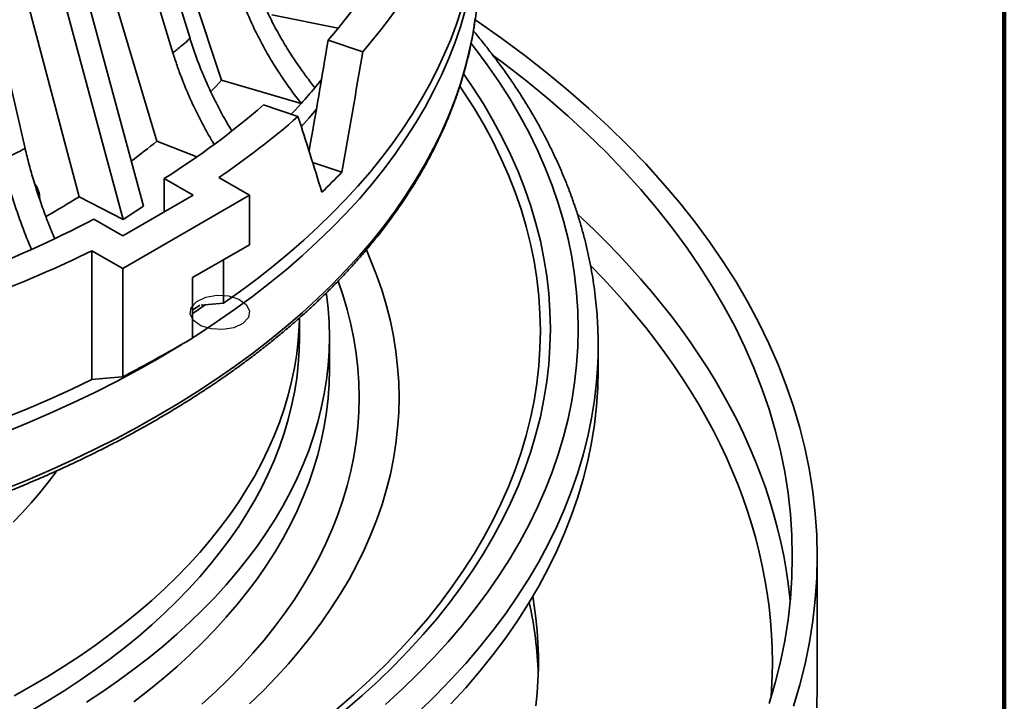
# Model space of a CAD drawing. Units: inches. Extents: x 2 to 101, y 1 to 131.
# Drawn here: x 93 to 101, y 98 to 104 of the extents above; entities that cross this region are included whole.
import ezdxf

# ---------------------------------------------------------------- set-up
doc = ezdxf.new("R2010")
doc.units = ezdxf.units.IN
doc.header["$LTSCALE"] = 12
doc.header["$MEASUREMENT"] = 0

msp = doc.modelspace()

# ---------------------------------------------------------------- linework, layer by layer
at = {"color": 7, "linetype": 'Continuous', "lineweight": 100}
msp.add_line((100.78125, 0.75), (100.78125, 131.25), dxfattribs=at)
at = {"color": 7, "linetype": 'Continuous', "lineweight": 35}
for p, q in [((94.6467317, 103.4912102), (93.556198, 107.0697917)), ((94.8839157, 103.1770482), (93.585149, 107.0920632)), ((94.5183992, 103.3824183), (93.4278657, 106.9609996)), ((94.2952677, 102.2264909), (93.0884973, 106.7102773)), ((94.397886, 102.7177524), (93.1956914, 106.7273972)), ((94.1434351, 102.1282996), (92.9366652, 106.6120857)), ((93.4046795, 102.662167), (92.5435109, 106.3890802)), ((93.8121658, 102.2990091), (92.7271136, 106.3951973)), ((95.2619398, 103.6690376), (95.7634466, 103.5679128)), ((95.9475454, 103.3904111), (95.687266, 103.4771613)), ((94.8839157, 103.1770482), (95.4845068, 103.0022606)), ((95.4600454, 102.9029638), (95.1997662, 102.9897141)), ((94.397886, 102.7177524), (94.6986952, 102.5994988)), ((95.790099, 102.483025), (95.5709136, 102.5560789)), ((95.0946308, 102.309231), (94.86294, 102.4429833)), ((94.6703664, 102.3092313), (94.4519772, 102.4353047)), ((94.4519772, 102.4353047), (94.4519772, 102.1831577)), ((93.8121658, 102.2990091), (94.1434351, 102.1282996)), ((94.1400363, 102.0030782), (94.6703664, 102.3092313)), ((94.1400367, 101.7581556), (95.0946308, 102.309231)), ((95.0946308, 101.9368886), (95.0946308, 102.309231)), ((93.5141431, 102.2796093), (93.5141431, 102.2868353)), ((93.9216471, 102.1291516), (94.1400363, 102.0030782)), ((94.6661241, 101.6895169), (95.0946308, 101.9368886)), ((93.9083458, 100.9215329), (93.9083458, 101.8919079)), ((93.9083458, 101.8919079), (94.1400367, 101.7581556)), ((94.8978627, 101.4965339), (94.8978627, 101.8232972)), ((94.1400367, 100.9417513), (94.1400367, 101.7581556)), ((94.6661241, 101.2330446), (94.6661241, 101.6895169)), ((95.4715705, 101.242388), (95.4715705, 101.3860008)), ((95.6965705, 100.9974258), (95.6965705, 101.242388)), ((97.7215701, 100.9974258), (97.7215701, 101.1811475)), ((99.3715704, 98.609044), (99.3715704, 99.5888929))]:
    msp.add_line(p, q, dxfattribs=at)
at = {"color": 8, "linetype": 'Continuous', "lineweight": 35}
msp.add_line((94.6661241, 101.4441407), (94.7219405, 101.4824281), dxfattribs=at)
at = {"color": 7, "linetype": 'Continuous', "lineweight": 35, "flags": 128}
for points in [[(95.687266, 103.4771613), (95.7568942, 103.559904), (95.8236364, 103.6434354), (95.8874649, 103.7277222), (95.9483542, 103.8127308), (96.0062796, 103.8984268), (96.0612183, 103.9847757), (96.113148, 104.0717429), (96.1620477, 104.1592938), (96.2078983, 104.2473927), (96.2506808, 104.3360044), (96.2903781, 104.4250932), (96.3269749, 104.5146234), (96.3604555, 104.6045593), (96.3908072, 104.6948643), (96.4180174, 104.7855024), (96.4420754, 104.8764371), (96.4629712, 104.9676319), (96.4806968, 105.0590503), (96.4952446, 105.1506555), (96.5066096, 105.2424102)], [(95.9475454, 103.3904111), (96.0175006, 103.4729937), (96.0846815, 103.5563404), (96.1490639, 103.6404199), (96.2106222, 103.7252015), (96.2693355, 103.8106528), (96.3251804, 103.8967427), (96.3781361, 103.9834389), (96.4281836, 104.0707087), (96.4753044, 104.15852), (96.5194802, 104.2468401), (96.5606948, 104.3356358), (96.5989334, 104.424874), (96.6341804, 104.5145221), (96.6664242, 104.6045458), (96.6956519, 104.6949123), (96.721853, 104.7855875), (96.7450172, 104.8765378), (96.7651365, 104.9677292), (96.7822035, 105.0591277), (96.7962115, 105.1506995), (96.8071548, 105.2424102)], [(94.6661239, 101.2360085), (94.7025154, 101.2591871), (94.8449198, 101.3529277), (94.9830247, 101.4487882), (95.1167358, 101.5467027), (95.2459606, 101.6466045), (95.3706119, 101.7484245), (95.490603, 101.8520935), (95.6058521, 101.9575402), (95.7162802, 102.0646925), (95.821812, 102.1734766), (95.9223743, 102.2838185), (96.0178994, 102.3956418), (96.1083206, 102.5088708), (96.1935767, 102.6234273), (96.2736093, 102.7392325), (96.3483625, 102.856208), (96.4177866, 102.9742727), (96.4818335, 103.0933462), (96.5404583, 103.2133467), (96.5936224, 103.3341921), (96.6412882, 103.4557993), (96.6834235, 103.5780852), (96.7199992, 103.7009659)], [(94.8978627, 101.4965339), (95.0270227, 101.5878876), (95.1522258, 101.681059), (95.2733942, 101.7759916), (95.3904542, 101.8726268), (95.5033346, 101.9709052), (95.611965, 102.0707671), (95.7162794, 102.1721509), (95.8162146, 102.2749942), (95.9117082, 102.3792345), (96.0027018, 102.4848078), (96.0891405, 102.5916489), (96.1709704, 102.6996928), (96.2481415, 102.8088734), (96.3206069, 102.9191232), (96.3883217, 103.0303751), (96.4512448, 103.1425603), (96.5093375, 103.2556107), (96.562564, 103.3694567), (96.6108919, 103.4840285), (96.6542914, 103.5992559), (96.6927358, 103.7150684)], [(99.1931081, 98.4601587), (99.240359, 98.6199849), (99.2803948, 98.7804662), (99.3131887, 98.9414948), (99.3387178, 99.1029606), (99.3569651, 99.2647553), (99.3679186, 99.4267695), (99.3715704, 99.5888929), (99.3679186, 99.7510163), (99.3569651, 99.9130305), (99.3387178, 100.0748251), (99.3131887, 100.236291), (99.2803948, 100.3973196), (99.240359, 100.5578009), (99.1931081, 100.7176271), (99.1386732, 100.8766898), (99.0770926, 101.034882), (99.0084065, 101.1920959), (98.9326627, 101.3482258), (98.8499116, 101.5031657), (98.7602092, 101.6568111), (98.6636169, 101.809058), (98.560199, 101.9598035), (98.4500259, 102.1089454), (98.3331717, 102.2563831), (98.2097165, 102.4020168), (98.0797431, 102.545748), (97.9433387, 102.6874794), (97.8005971, 102.8271155), (97.6516135, 102.9645615), (97.4964892, 103.0997246), (97.3353291, 103.2325132), (97.1682422, 103.3628378), (96.9953411, 103.4906099), (96.8167438, 103.6157437), (96.795609, 103.6301211)], [(99.0087473, 98.4798843), (99.0551669, 98.6369177), (99.0944989, 98.7945949), (99.1267153, 98.9528089), (99.1517954, 99.1114534), (99.169722, 99.2704203), (99.1804829, 99.429603), (99.184071, 99.5888929), (99.1804829, 99.7481828), (99.169722, 99.9073655), (99.1517954, 100.0663324), (99.1267153, 100.2249769), (99.0944989, 100.3831909), (99.0551669, 100.5408681), (99.0087473, 100.6979015), (98.9552704, 100.8541852), (98.8947731, 101.0096134), (98.8272952, 101.164081), (98.7528839, 101.3174835), (98.6715883, 101.4697174), (98.583464, 101.6206794), (98.4885699, 101.7702676), (98.3869707, 101.9183809), (98.2787356, 102.0649195), (98.1639368, 102.2097838), (98.0426519, 102.3528759), (97.9149639, 102.4940993), (97.7809583, 102.6333585), (97.6407259, 102.7705592), (97.4943617, 102.9056086), (97.3419642, 103.0384153), (97.1836369, 103.1688897), (97.0194867, 103.2969437), (96.9313733, 103.362909)], [(95.6374136, 103.1806702), (95.6298994, 103.1714188), (95.5871428, 103.119792)], [(94.8839157, 103.1770482), (94.8425119, 103.1321417), (94.8037192, 103.0912432)], [(95.4845068, 103.0022606), (95.4380382, 102.951714), (95.4083376, 102.9201979)], [(95.598971, 102.9575341), (95.5450846, 102.8942187), (95.4848862, 102.8263076)], [(93.8664773, 98.4901369), (93.9894629, 98.5710947), (94.1087354, 98.6538833), (94.224213, 98.7384458), (94.3358167, 98.8247245), (94.4434697, 98.91266), (94.5470986, 99.0021923), (94.646632, 99.0932599), (94.7420017, 99.1858005), (94.8331425, 99.2797506), (94.9199922, 99.3750455), (95.0024906, 99.4716207), (95.0805822, 99.569409), (95.1542121, 99.6683442), (95.2233313, 99.7683578), (95.287891, 99.8693821), (95.3478482, 99.9713472), (95.4031612, 100.0741833), (95.4537922, 100.1778201), (95.4997063, 100.2821864), (95.5408724, 100.3872108), (95.5772616, 100.4928214), (95.6088499, 100.5989457), (95.6356152, 100.705511), (95.6575392, 100.8124443), (95.6746067, 100.9196721), (95.686806, 101.027121), (95.6941288, 101.1347177), (95.6965705, 101.242388), (95.6941288, 101.3500584), (95.686806, 101.4576551), (95.6746067, 101.565104), (95.6734595, 101.5734107)], [(94.8978627, 101.4965339), (94.8400659, 101.4915182), (94.7306595, 101.4820412)], [(95.4711877, 101.3846393), (95.4692063, 101.3223293), (95.4621144, 101.2181306), (95.4503002, 101.1140748), (95.4337715, 101.0102329), (95.41254, 100.9066766), (95.3866202, 100.8034766), (95.3560295, 100.7007036), (95.3207889, 100.5984281), (95.2809231, 100.4967202), (95.2364588, 100.3956497), (95.1874268, 100.2952855), (95.1338603, 100.1956969), (95.0757969, 100.0969516), (95.0132755, 99.9991179), (94.9463394, 99.9022623), (94.8750344, 99.8064515), (94.7994092, 99.711751), (94.7195155, 99.6182261), (94.6354089, 99.5259401), (94.5471458, 99.434957), (94.4547876, 99.3453389), (94.3583976, 99.257147), (94.2580414, 99.170442), (94.1537879, 99.0852833), (94.0457088, 99.0017291), (93.9338776, 98.9198371), (93.818372, 98.8396627), (93.6992697, 98.7612617), (93.5766538, 98.684687), (93.4506076, 98.6099915), (93.3212172, 98.5372266)], [(97.7206581, 101.1065473), (97.7215701, 101.1811475), (97.7206263, 101.2570477)], [(93.2444223, 100.5210013), (93.4207987, 100.592961), (93.5938525, 100.6675608), (93.7634637, 100.7447506), (93.929517, 100.8244769), (94.0918981, 100.9066852), (94.250496, 100.9913191), (94.4052013, 101.078321), (94.5559093, 101.1676304), (94.5856127, 101.1857951)], [(95.4715705, 101.242388), (95.4692063, 101.1381177), (95.4621144, 101.033919), (95.4503002, 100.9298632), (95.4337715, 100.8260213), (95.41254, 100.722465), (95.3866202, 100.619265), (95.3560295, 100.516492), (95.3207889, 100.4142165), (95.2809231, 100.3125086), (95.2364588, 100.2114381), (95.1874268, 100.1110738), (95.1338603, 100.0114853), (95.0757969, 99.9127399), (95.0132755, 99.8149063), (94.9463394, 99.7180507), (94.8750344, 99.6222399), (94.7994092, 99.5275394), (94.7195155, 99.4340145), (94.6354089, 99.3417285), (94.5471458, 99.2507454), (94.4547876, 99.1611273), (94.3583976, 99.0729354), (94.2580414, 98.9862304), (94.1537879, 98.9010717), (94.0457088, 98.8175175), (93.9338776, 98.7356255), (93.818372, 98.6554511), (93.6992697, 98.5770501), (93.5766538, 98.5004754), (93.4506076, 98.4257799)], [(94.224213, 98.4934836), (94.3358167, 98.5797622), (94.4434697, 98.6676978), (94.5470986, 98.75723), (94.646632, 98.8482976), (94.7420017, 98.9408383), (94.8331425, 99.0347883), (94.9199922, 99.1300833), (95.0024906, 99.2266584), (95.0805822, 99.3244467), (95.1542121, 99.423382), (95.2233313, 99.5233956), (95.287891, 99.6244198), (95.3478482, 99.726385), (95.4031612, 99.829221), (95.4537922, 99.9328578), (95.4997063, 100.0372241), (95.5408724, 100.1422485), (95.5772616, 100.2478592), (95.6088499, 100.3539835), (95.6356152, 100.4605487), (95.6575392, 100.567482), (95.6746067, 100.6747098), (95.686806, 100.7821588), (95.6941288, 100.8897554), (95.6965705, 100.9974258), (95.6965705, 100.9974258)], [(96.6127474, 98.476986), (96.7242805, 98.599365), (96.830226, 98.7233876), (96.9305112, 98.8489687), (97.0250684, 98.976022), (97.1138316, 99.1044608), (97.1967403, 99.2341971), (97.2737376, 99.3651417), (97.3447713, 99.4972048), (97.4097919, 99.6302963), (97.4687555, 99.7643247), (97.5216213, 99.8991982), (97.568353, 100.0348244), (97.6089188, 100.1711103), (97.6432912, 100.3079625), (97.6714456, 100.4452874), (97.6933639, 100.5829906), (97.7090306, 100.7209776), (97.718435, 100.8591543), (97.7215701, 100.9974258)], [(93.2601131, 100.6347014), (93.4267358, 100.7029121), (93.5903819, 100.7734834), (93.7509514, 100.8463719), (93.9083458, 100.9215329)], [(93.9083458, 100.9215329), (94.0456463, 100.9335096), (94.1400367, 100.9417513)], [(97.229174, 99.2879909), (97.2405646, 99.2164116), (97.2528094, 99.122423), (97.261997, 99.0283182), (97.2681234, 98.9341305), (97.2711874, 98.8398928), (97.2711874, 98.7456387), (97.2681234, 98.6514009), (97.261997, 98.5572132), (97.2528094, 98.4631084)], [(99.3679186, 98.4469206), (99.3715704, 98.609044)]]:
    msp.add_lwpolyline(points, dxfattribs=at)
at = {"color": 8, "linetype": 'Continuous', "lineweight": 35, "flags": 128}
for points in [[(93.2444223, 100.0923172), (93.4207987, 100.1642769), (93.5938525, 100.2388768), (93.7634637, 100.3160665), (93.929517, 100.3957928), (94.0918981, 100.4780011), (94.250496, 100.562635), (94.4052013, 100.6496369), (94.5559093, 100.7389464), (94.7025154, 100.830503), (94.8449198, 100.9242436), (94.9830247, 101.0201041), (95.1167358, 101.1180186), (95.2459606, 101.2179205), (95.3706119, 101.3197404), (95.490603, 101.4234094), (95.6058521, 101.5288561), (95.7162802, 101.6360084), (95.821812, 101.7447925), (95.9223743, 101.8551344), (96.0178994, 101.9669578), (96.1083206, 102.0801867), (96.1935767, 102.1947432), (96.2736093, 102.3105484), (96.3483625, 102.4275239), (96.4177866, 102.5455887), (96.4818335, 102.6646621), (96.5404583, 102.7846626), (96.5936224, 102.905508), (96.6412882, 103.0271152), (96.6834235, 103.1494012), (96.7199992, 103.2722819), (96.7509908, 103.3956731), (96.776376, 103.5194906), (96.7961383, 103.6436491)], [(96.1196056, 98.4739079), (96.245332, 98.5889406), (96.3657991, 98.705834), (96.4809245, 98.8245077), (96.5906291, 98.9448805), (96.6948383, 99.0668696), (96.7934798, 99.190392), (96.8864863, 99.3153628), (96.9737945, 99.441696), (97.0553442, 99.5693051), (97.1310793, 99.6981032), (97.2009484, 99.8280014), (97.2649029, 99.9589113), (97.3228998, 100.0907425), (97.3748992, 100.2234048), (97.4208649, 100.3568076), (97.4607656, 100.4908595), (97.4945742, 100.6254683), (97.5222674, 100.7605417), (97.5438265, 100.8959875), (97.5592364, 101.0317123), (97.5684864, 101.1676239), (97.5715708, 101.3036286), (97.5684864, 101.4396333), (97.5592364, 101.5755449), (97.5438265, 101.7112697), (97.5222674, 101.8467155), (97.4945742, 101.9817889), (97.4607656, 102.1163977), (97.4208649, 102.2504496), (97.3748992, 102.3838524), (97.3228998, 102.5165147), (97.2649029, 102.6483459), (97.2009484, 102.7792558), (97.1310793, 102.909154), (97.0553442, 103.0379521), (96.9737945, 103.1655612), (96.8864863, 103.2918944), (96.7934798, 103.4168652), (96.7655322, 103.4527357)], [(95.8154017, 98.4295745), (95.9432428, 98.5400253), (96.0660318, 98.6523702), (96.1836842, 98.7665323), (96.2961192, 98.8824333), (96.4032606, 98.9999936), (96.5050346, 99.1191326), (96.6013713, 99.2397686), (96.6922049, 99.3618194), (96.7774731, 99.4852007), (96.857117, 99.6098285), (96.9310827, 99.7356171), (96.9993193, 99.8624802), (97.0617799, 99.990331), (97.1184216, 100.119082), (97.1692056, 100.2486448), (97.2140975, 100.3789305), (97.2530663, 100.50985), (97.286085, 100.6413135), (97.313131, 100.7732311), (97.3341861, 100.9055122), (97.349236, 101.0380658), (97.3582701, 101.1708019), (97.3612822, 101.3036286), (97.3582701, 101.4364553), (97.349236, 101.5691914), (97.3341861, 101.701745), (97.313131, 101.8340261), (97.286085, 101.9659437), (97.2530663, 102.0974072), (97.2140975, 102.2283267), (97.1692056, 102.3586124), (97.1184216, 102.4881752), (97.0617799, 102.6169262), (96.9993193, 102.744777), (96.9310827, 102.8716401), (96.857117, 102.9974287), (96.7774731, 103.1220565), (96.7088304, 103.2221038)], [(95.7535924, 98.4376885), (95.8803427, 98.5471969), (96.0020836, 98.6585833), (96.1187318, 98.7717715), (96.2302081, 98.8866833), (96.3364352, 99.0032405), (96.437341, 99.1213627), (96.5328557, 99.2409696), (96.6229143, 99.3619786), (96.7074544, 99.4843074), (96.7864191, 99.6078718), (96.8597538, 99.7325869), (96.9274077, 99.8583676), (96.9893355, 99.9851274), (97.045494, 100.1127799), (97.0958445, 100.2412372), (97.1403535, 100.3704111), (97.1789896, 100.5002137), (97.2117267, 100.6305555), (97.2385421, 100.7613473), (97.2594175, 100.8924998), (97.2743389, 101.0239224), (97.2832953, 101.1555257), (97.2862821, 101.2872192), (97.2832953, 101.4189128), (97.2743389, 101.5505161), (97.2594175, 101.6819386), (97.2385421, 101.8130912), (97.2117267, 101.943883), (97.1789896, 102.0742247), (97.1403535, 102.2040274), (97.0958445, 102.3332012), (97.045494, 102.4616585), (96.9893355, 102.5893111), (96.9274077, 102.7160708), (96.8597538, 102.8418516), (96.7864191, 102.9665667), (96.7074544, 103.0901311), (96.67992, 103.1310059)], [(97.5672787, 102.1656584), (97.5999263, 102.1353503), (97.693598, 102.0461361), (97.7846242, 101.9560138), (97.8729787, 101.8650097), (97.9586364, 101.7731501), (98.0415724, 101.6804622), (98.1217619, 101.5869724), (98.1991831, 101.492708), (98.2738119, 101.3976959), (98.3456279, 101.3019642), (98.4146094, 101.2055406), (98.4807366, 101.1084526), (98.5439909, 101.0107286), (98.6043536, 100.9123974), (98.6618066, 100.8134866), (98.7163346, 100.7140257), (98.7679204, 100.6140431), (98.8165499, 100.5135681), (98.8622087, 100.4126293), (98.9048836, 100.3112566), (98.944562, 100.2094791), (98.9812328, 100.1073263), (99.0148856, 100.0048276), (99.0455096, 99.9020135), (99.0730971, 99.7989127), (99.097639, 99.695556), (99.1191289, 99.5919727), (99.1375603, 99.4881933), (99.1529278, 99.3842482), (99.1652279, 99.2801668), (99.1680196, 99.2520698)], [(95.094268, 98.4777973), (95.1966648, 98.5771568), (95.2945214, 98.6780295), (95.3877703, 98.7803464), (95.4763482, 98.8840371), (95.5601935, 98.9890311), (95.639249, 99.0952561), (95.713461, 99.2026393), (95.7827781, 99.3111073), (95.847153, 99.4205857), (95.9065412, 99.5309993), (95.9609032, 99.6422724), (96.0102005, 99.754329), (96.0543997, 99.867092), (96.0934706, 99.9804844), (96.1273863, 100.0944285), (96.1561239, 100.2088457), (96.1796627, 100.3236584), (96.1979882, 100.4387872), (96.2110864, 100.5541536), (96.2189492, 100.6696784), (96.2215706, 100.7852823), (96.2189492, 100.9008861), (96.2110864, 101.0164109), (96.1979882, 101.1317773), (96.1796627, 101.2469061), (96.1561239, 101.3617188), (96.1273863, 101.476136), (96.0934706, 101.5900801), (96.0543997, 101.7034725), (96.0102005, 101.8162355), (95.9750516, 101.8973628)], [(99.0241024, 98.5291754), (99.0278707, 98.5848619), (99.0325206, 98.6887984), (99.0340707, 98.7927657), (99.0325206, 98.896733), (99.0278707, 99.0006695), (99.020122, 99.1045443), (99.0092774, 99.2083268), (98.9953396, 99.3119863), (98.978313, 99.4154915), (98.9582029, 99.5188128), (98.935015, 99.6219182), (98.9087557, 99.7247783), (98.879434, 99.8273624), (98.8470567, 99.9296397), (98.8116349, 100.0315801), (98.7731791, 100.1331536), (98.7317001, 100.2343297), (98.6872105, 100.3350787), (98.6397231, 100.4353707), (98.5892529, 100.535176), (98.5358134, 100.6344649), (98.4794214, 100.733208), (98.4200936, 100.8313763), (98.3578473, 100.9289402), (98.292701, 101.0258712), (98.2246745, 101.1221406), (98.1537872, 101.2177195), (98.0800609, 101.3125803), (98.0035166, 101.4066941), (97.9241769, 101.5000331), (97.8420664, 101.5925703), (97.7572089, 101.6842777), (97.6696288, 101.7751279), (97.6650644, 101.7797636)], [(94.7357991, 98.4743437), (94.8384759, 98.5682869), (94.9368571, 98.66375), (95.0308766, 98.7606666), (95.1204685, 98.8589712), (95.2055724, 98.9585959), (95.2861299, 99.0594722), (95.3620853, 99.1615316), (95.4333867, 99.264704), (95.4999856, 99.3689181), (95.5618359, 99.4741033), (95.6188954, 99.5801868), (95.6711256, 99.6870963), (95.7184895, 99.7947584), (95.7609556, 99.9030995), (95.7984943, 100.0120451), (95.8310801, 100.1215207), (95.8586904, 100.2314512), (95.8813066, 100.3417613), (95.898913, 100.4523753), (95.9114978, 100.5632174), (95.9190518, 100.6742118), (95.9215705, 100.7852823), (95.9190518, 100.8963527), (95.9114978, 101.0073471), (95.898913, 101.1181892), (95.8813066, 101.2288032), (95.8586904, 101.3391133), (95.8310801, 101.4490438), (95.7984943, 101.5585195), (95.7623738, 101.6636048)], [(94.7617559, 101.4844247), (94.6850151, 101.4317687), (94.666124, 101.4190464)], [(96.3732283, 98.4212145), (96.4957032, 98.5400561), (96.6127474, 98.6607077), (96.7242805, 98.7830867), (96.830226, 98.9071093), (96.9305112, 99.0326904), (97.0250684, 99.1597437), (97.1138316, 99.2881825), (97.1967403, 99.4179188), (97.2737376, 99.5488634), (97.3447713, 99.6809265), (97.4097919, 99.814018), (97.4687555, 99.9480464), (97.5216213, 100.0829199), (97.568353, 100.2185461), (97.6089188, 100.354832), (97.6432912, 100.4916842), (97.6714456, 100.6290091), (97.6933639, 100.7667123), (97.7090306, 100.9046993), (97.718435, 101.042876), (97.7206581, 101.1065473)], [(93.6413283, 100.2323323), (93.6303653, 100.2169386), (93.5737801, 100.1409064), (93.5137665, 100.0657556), (93.4503658, 99.9915373), (93.3836216, 99.9183024), (93.3135792, 99.8461014)]]:
    msp.add_lwpolyline(points, dxfattribs=at)
at = {"color": 7, "linetype": 'Continuous', "flags": 128}
msp.add_lwpolyline([(94.7659395, 101.5412855), (94.8500053, 101.5558914), (94.9373542, 101.5508138), (95.0146882, 101.5268258), (95.0702338, 101.4875792), (95.0955347, 101.439049), (95.0867392, 101.3886236), (95.0451861, 101.3439796), (94.9772017, 101.3119138), (94.8931359, 101.2973079), (94.805787, 101.3023855), (94.728453, 101.3263735), (94.6729074, 101.3656201), (94.6476064, 101.4141503), (94.656402, 101.4645757), (94.6979551, 101.5092197), (94.7659395, 101.5412855)], dxfattribs=at)
at = {"color": 7, "linetype": 'Continuous', "lineweight": 35}
for centre, radius, start, end in [((92.2738851, 105.9095639), 4.3313398, 317.83832225, 319.90252996), ((91.1688102, 107.6451639), 6.1580694, 302.21845067, 310.88789575), ((91.3862126, 107.5737039), 6.1977356, 304.12272269, 311.09502913), ((91.0380699, 106.8215201), 5.3037038, 306.64782846, 309.30770027), ((92.144003, 105.9795059), 5.0516725, 313.79396156, 316.19999568), ((93.3326856, 102.2845355), 0.1814262, 359.66653828, 36.41724194), ((90.3182122, 107.8826567), 6.5867164, 299.49560042, 302.0361711), ((90.6691563, 107.6670379), 6.5382135, 302.09877462, 303.68336049), ((89.7960999, 110.0230604), 8.90696, 290.81551302, 297.59265409), ((89.754992, 110.3993342), 9.4671353, 290.76577112, 296.02178421), ((94.3237153, 98.6059252), 2.9479308, 1.84633717, 12.47723404)]:
    msp.add_arc(centre, radius, start, end, dxfattribs=at)
for major_axis, ratio, start_param, end_param in [((3.6158861, 21.375043), 0.331232253, 4.683285805, 4.722329023), ((3.7523346, 22.1816483), 0.331232253, 4.679152593, 4.720095124), ((-6.2935292, 13.8313755), 0.38566144, 4.386457885, 4.427400417)]:
    msp.add_ellipse((88.5715706, 104.4623351), major_axis=major_axis, ratio=ratio, start_param=start_param, end_param=end_param, dxfattribs=at)
for points, knots in [([(95.116746, 103.9687316), (95.1301577, 103.9307716), (95.1569914, 103.8548226), (95.205, 103.7414353), (95.2590132, 103.6277777), (95.3197018, 103.5142593), (95.3868225, 103.4012672), (95.4546871, 103.2979982), (95.521502, 103.2040782), (95.5652476, 103.1479065), (95.5871428, 103.119792)], [0, 0, 0, 0, 0.1295290698, 0.2591574049, 0.3886863213, 0.5219771568, 0.6553770766, 0.7886683201, 0.8942261671, 1, 1, 1, 1]), ([(80.3249928, 103.8807619), (80.3265111, 103.8535829), (80.3296636, 103.7971513), (80.3378661, 103.7115565), (80.3487794, 103.6239901), (80.3625019, 103.5365555), (80.3789493, 103.4492788), (80.3981371, 103.3621886), (80.4200574, 103.275312), (80.4447018, 103.1886772), (80.4720668, 103.1023138), (80.5021439, 103.016249), (80.5349226, 102.9305126), (80.5703959, 102.8451326), (80.6085517, 102.7601385), (80.6493797, 102.6755594), (80.6928663, 102.591425), (80.7389972, 102.5077631), (80.7877594, 102.4246046), (80.8391365, 102.3419775), (80.89311, 102.2599108), (80.9496637, 102.1784337), (81.008778, 102.0975751), (81.0704328, 102.0173628), (81.134606, 101.9378244), (81.2012778, 101.8589893), (81.2704227, 101.7808832), (81.3420174, 101.7035343), (81.4160383, 101.6269687), (81.4924575, 101.5512133), (81.5712499, 101.4762929), (81.6523883, 101.4022347), (81.7358432, 101.3290618), (81.8215867, 101.2568005), (81.9095884, 101.1854741), (81.9998188, 101.1151074), (82.0922451, 101.0457224), (82.1868372, 100.9773434), (82.2835618, 100.9099921), (82.3823862, 100.8436915), (82.4832764, 100.7784631), (82.5861964, 100.7143273), (82.6911141, 100.6513065), (82.7979908, 100.5894199), (82.9067919, 100.5286889), (83.0174808, 100.4691325), (83.1300189, 100.4107695), (83.2443695, 100.3536204), (83.3604935, 100.2977013), (83.4783517, 100.2430325), (83.5979049, 100.1896297), (83.7191121, 100.1375109), (83.8419344, 100.0866935), (83.9663293, 100.0371933), (84.0922559, 99.9890255), (84.2196716, 99.9422071), (84.3485345, 99.8967518), (84.4788009, 99.8526747), (84.6104275, 99.8099902), (84.743371, 99.7687123), (84.8775861, 99.7288525), (85.0130294, 99.6904261), (85.1496549, 99.6534438), (85.2874172, 99.6179182), (85.4262711, 99.5838606), (85.5661694, 99.5512814), (85.7070662, 99.5201921), (85.8489146, 99.4906017), (85.9916677, 99.4625209), (86.1352776, 99.4359576), (86.2796968, 99.4109211), (86.4248776, 99.3874192), (86.5707709, 99.3654594), (86.717329, 99.3450489), (86.8645028, 99.3261945), (87.0122436, 99.3089015), (87.1605026, 99.2931768), (87.3092299, 99.2790242), (87.4583764, 99.2664491), (87.6078926, 99.2554546), (87.7577289, 99.2460461), (87.9078356, 99.2382241), (88.0581628, 99.2319939), (88.2086603, 99.2273551), (88.3592782, 99.2243104), (88.5099667, 99.2228607), (88.6606756, 99.2230063), (88.8113548, 99.2247468), (88.9619541, 99.2280828), (89.1124237, 99.2330117), (89.2627136, 99.2395335), (89.412774, 99.2476443), (89.5625545, 99.2573432), (89.712006, 99.2686256), (89.8610787, 99.2814883), (90.0097228, 99.2959285), (90.1578891, 99.3119393), (90.3055282, 99.3295175), (90.4525915, 99.3486561), (90.59903, 99.3693495), (90.7447952, 99.3915901), (90.8898382, 99.4153727), (91.034111, 99.4406877), (91.1775659, 99.4675282), (91.3201553, 99.4958837), (91.4618312, 99.5257483), (91.6025473, 99.5571087), (91.7422564, 99.5899574), (91.8809117, 99.6242834), (92.0184682, 99.6600745), (92.1548791, 99.6973198), (92.2900995, 99.7360082), (92.4240841, 99.776126), (92.5567889, 99.8176613), (92.6881693, 99.8605994), (92.818182, 99.9049281), (92.9467829, 99.9506321), (93.0739298, 99.9976975), (93.1995801, 100.046108), (93.323691, 100.0958505), (93.446223, 100.1469057), (93.567133, 100.19926), (93.686382, 100.2528952), (93.80393, 100.3077943), (93.919737, 100.3639402), (94.0337637, 100.4213143), (94.1459729, 100.4798986), (94.2563264, 100.539674), (94.3647875, 100.6006212), (94.4713173, 100.6627212), (94.5758833, 100.7259529), (94.6784473, 100.7902969), (94.7789751, 100.8557321), (94.8774332, 100.9222368), (94.9737874, 100.9897896), (95.068004, 101.0583685), (95.1600513, 101.1279512), (95.2498984, 101.1985141), (95.3375116, 101.2700357), (95.4228641, 101.3424901), (95.5059233, 101.4158544), (95.5866619, 101.4901047), (95.6650514, 101.5652145), (95.7410644, 101.6411596), (95.8146734, 101.717914), (95.8858534, 101.795452), (95.9545795, 101.8737454), (96.0208275, 101.9527694), (96.0845737, 102.0324948), (96.1457951, 102.1128947), (96.2044723, 102.1939406), (96.2605832, 102.2756042), (96.314109, 102.3578559), (96.3650298, 102.4406679), (96.4133308, 102.5240097), (96.4589947, 102.6078517), (96.502005, 102.6921644), (96.5423501, 102.7769179), (96.580014, 102.8620818), (96.6149883, 102.9476258), (96.64726, 103.0335198), (96.676821, 103.1197345), (96.7036622, 103.2062392), (96.7277752, 103.2930042), (96.749155, 103.3800006), (96.7677968, 103.467198), (96.7836891, 103.5545686), (96.7968567, 103.6420816), (96.8071927, 103.7297118), (96.8146015, 103.8121488), (96.8172499, 103.8653945), (96.8184426, 103.8893748)], [0, 0, 0, 0, 0.005463072, 0.01134295, 0.017223612, 0.023105366, 0.028988503, 0.034873317, 0.04076007, 0.046648984, 0.052540228, 0.05843396, 0.064330308, 0.070229331, 0.076131087, 0.082035581, 0.087942813, 0.093852718, 0.099765221, 0.105680236, 0.111597675, 0.117517388, 0.123439261, 0.129363139, 0.135288886, 0.141216346, 0.147145382, 0.153075841, 0.159007581, 0.164940461, 0.170874356, 0.176809133, 0.182744674, 0.188680875, 0.194617627, 0.200554832, 0.206492409, 0.212430274, 0.218368352, 0.224306577, 0.230244892, 0.236183242, 0.242121564, 0.248059821, 0.253997978, 0.259936002, 0.265873868, 0.271811555, 0.277749042, 0.283686316, 0.28962336, 0.295560166, 0.30149673, 0.307433045, 0.313369106, 0.319304906, 0.32524046, 0.331175751, 0.337110789, 0.343045578, 0.348980116, 0.354914432, 0.360848499, 0.366782345, 0.372715968, 0.378649386, 0.384582579, 0.390515593, 0.396448412, 0.402381058, 0.408313541, 0.414245858, 0.420178026, 0.426110053, 0.432041952, 0.437973722, 0.443905401, 0.44983697, 0.455768444, 0.461699838, 0.467631164, 0.473562446, 0.479493683, 0.485424866, 0.491356021, 0.497287168, 0.503218309, 0.509149456, 0.515080599, 0.521011768, 0.526942991, 0.532874244, 0.538805541, 0.544736908, 0.550668362, 0.556599894, 0.562531506, 0.568463236, 0.574395071, 0.580327046, 0.586259165, 0.592191418, 0.598123827, 0.604056415, 0.609989164, 0.61592211, 0.621855248, 0.627788587, 0.633722146, 0.639655924, 0.64558993, 0.651524173, 0.657458664, 0.663393409, 0.669328408, 0.675263678, 0.681199214, 0.687135021, 0.6930711, 0.699007448, 0.704944076, 0.710880973, 0.716818142, 0.722755574, 0.728693259, 0.734631189, 0.740569351, 0.746507728, 0.752446302, 0.758385049, 0.764323941, 0.770262949, 0.776202037, 0.78214116, 0.788080256, 0.794019276, 0.799958151, 0.805896814, 0.811835198, 0.817773211, 0.823710766, 0.829647773, 0.835584107, 0.841519674, 0.847454343, 0.853387984, 0.859320465, 0.865251638, 0.871181369, 0.877109505, 0.883035888, 0.888960366, 0.894882803, 0.900803054, 0.906720963, 0.912636426, 0.918549348, 0.924459598, 0.930367144, 0.936271908, 0.942173904, 0.948073123, 0.953969619, 0.95986348, 0.965754829, 0.971643806, 0.977530627, 0.983415471, 0.989298643, 0.995180418, 1, 1, 1, 1]), ([(95.4845068, 103.0022606), (95.457778, 103.0367429), (95.4042997, 103.105734), (95.3303969, 103.2123625), (95.2607189, 103.3219358), (95.1961624, 103.4344531), (95.1369205, 103.5495147), (95.0876534, 103.657641), (95.0466561, 103.7582931), (95.024966, 103.8202101), (95.0141099, 103.8512002)], [0, 0, 0, 0, 0.1295388097, 0.2591773626, 0.3887161866, 0.5220173305, 0.6554275665, 0.78872863, 0.8942565417, 1, 1, 1, 1]), ([(94.5183992, 103.3824183), (94.5183997, 103.3824188), (94.5278508, 103.3915122), (94.5514205, 103.4088068), (94.5874423, 103.4409107), (94.6225594, 103.4671544), (94.6397912, 103.4872036), (94.6467311, 103.4912099), (94.6467317, 103.4912102)], [0, 0, 0, 0, 0.00001273, 0.241697136, 0.500000455, 0.87086837, 0.999988036, 1, 1, 1, 1]), ([(94.6467317, 103.4912102), (94.6591456, 103.452273), (94.6839828, 103.3743687), (94.7284274, 103.2574856), (94.778403, 103.1398844), (94.8346612, 103.0219744), (94.8955407, 102.905779), (94.9401582, 102.8302696), (94.961935, 102.7934151)], [0, 0, 0, 0, 0.165518552, 0.331164247, 0.496682998, 0.667009143, 0.837474164, 1, 1, 1, 1]), ([(97.7202713, 101.2595346), (97.720063, 101.2712732), (97.7193039, 101.3140525), (97.7151341, 101.3878394), (97.7077874, 101.4808582), (97.6975129, 101.5737826), (97.684539, 101.6665896), (97.668808, 101.7592531), (97.6503406, 101.8517479), (97.6291327, 101.9440475), (97.6051938, 102.0361261), (97.5785244, 102.1279569), (97.549134, 102.2195135), (97.5170265, 102.3107683), (97.48221, 102.4016939), (97.4446916, 102.4922626), (97.4044822, 102.5824463), (97.3615905, 102.6722165), (97.3160271, 102.7615447), (97.2678061, 102.8504024), (97.2169397, 102.9387608), (97.1634421, 103.026591), (97.1073284, 103.113864), (97.0486209, 103.2005531), (96.9873141, 103.2866223), (96.9235155, 103.3720714), (96.8569112, 103.4567674), (96.8096483, 103.5152472), (96.7838879, 103.5452631), (96.7819488, 103.5475226)], [0, 0, 0, 0, 0.014762172, 0.053797824, 0.092836789, 0.131882673, 0.170938696, 0.210008431, 0.249094812, 0.288200622, 0.327328408, 0.366480363, 0.405658412, 0.444864175, 0.484098767, 0.523363079, 0.562657718, 0.601982884, 0.64133833, 0.680723902, 0.720138973, 0.759582533, 0.799053722, 0.83855121, 0.878073814, 0.917619949, 0.95718831, 0.996777347, 1, 1, 1, 1]), ([(94.8287499, 102.6933753), (94.8231011, 102.7025111), (94.7944437, 102.748859), (94.746934, 102.8352895), (94.686843, 102.9523784), (94.6320975, 103.0717921), (94.5864702, 103.1834991), (94.5485266, 103.2871399), (94.5284485, 103.3506372), (94.5183992, 103.3824183)], [0, 0, 0, 0, 0.041161514, 0.208821968, 0.381352797, 0.554023702, 0.726553855, 0.863137257, 1, 1, 1, 1]), ([(93.2319447, 102.5762564), (93.2319456, 102.5762567), (93.2476632, 102.5817456), (93.2743121, 102.5978312), (93.3259314, 102.6216347), (93.3683155, 102.6442199), (93.397739, 102.6581603), (93.4046789, 102.6621666), (93.4046795, 102.662167)], [0, 0, 0, 0, 0.000012918, 0.241697515, 0.500000682, 0.870868049, 0.99998765, 1, 1, 1, 1]), ([(93.4046795, 102.662167), (93.414482, 102.6215411), (93.4340945, 102.5402581), (93.4691992, 102.4173314), (93.5086344, 102.2929262), (93.5531718, 102.1673894), (93.5929102, 102.0635268), (93.6191512, 102.0024138), (93.6274512, 101.983084)], [0, 0, 0, 0, 0.180631253, 0.361401269, 0.542032401, 0.727909807, 0.913939041, 1, 1, 1, 1]), ([(93.4526834, 101.9015205), (93.439388, 101.9332805), (93.4085694, 102.0068995), (93.3650935, 102.1233412), (93.3216938, 102.2501555), (93.285706, 102.3680805), (93.2557339, 102.4768798), (93.2398799, 102.5431083), (93.2319447, 102.5762564)], [0, 0, 0, 0, 0.141966566, 0.329075965, 0.51633811, 0.703447362, 0.851572201, 1, 1, 1, 1]), ([(94.1400367, 100.9417513), (94.1802386, 100.9630161), (94.2879579, 101.0199943), (94.4633398, 101.1162335), (94.5985209, 101.1941027), (94.6661241, 101.2330446)], [0, 0, 0, 0, 0.229381851, 0.614619042, 1, 1, 1, 1])]:
    msp.add_open_spline(points, degree=3, knots=knots, dxfattribs=at)

doc.saveas('drawing.dxf')
